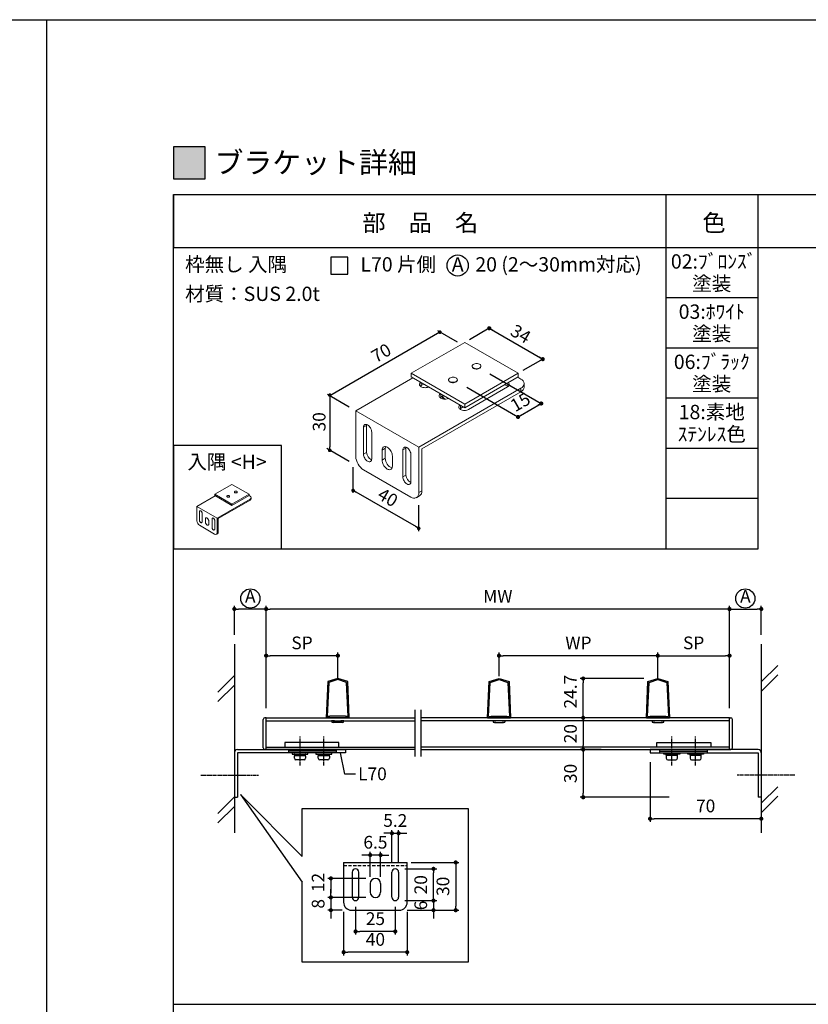
# Model space of a CAD drawing. Units: millimetres. Extents: x 0 to 11080, y 0 to 1188.
# Drawn here: x 2703 to 3199, y 569 to 1188 of the extents above; entities that cross this region are included whole.
import ezdxf
from ezdxf.enums import TextEntityAlignment as Align

# ---------------------------------------------------------------- set-up
doc = ezdxf.new("R2010")
doc.units = ezdxf.units.MM
doc.linetypes.add('ACISOTGL', pattern=[3, 2, -1])
doc.linetypes.add('AM_ISO08W050x2', pattern=[9, 6, -0.75, 1.5, -0.75])
doc.layers.get('0').update_dxf_attribs({"linetype": 'CONTINUOUS'})
for name, color, linetype in [('HIDDEN(中)', 8, 'ACISOTGL'), ('寸法', 143, 'CONTINUOUS'), ('細線', 8, 'CONTINUOUS')]:
    doc.layers.add(name, color=color, linetype=linetype)
doc.styles.add('ｺﾞｼｯｸ', font='txt')

# ---------------------------------------------------------------- blocks, each defined once
blk = doc.blocks.new('_DOT')
at = {"color": 0, "linetype": 'ByBlock'}
blk.add_line((-0.5, 0), (-1, 0), dxfattribs=at)
at = {"color": 0, "linetype": 'ByBlock', "const_width": 0.5}
blk.add_lwpolyline([(-0.25, 0, 1), (0.25, 0, 1)], format="xyb", close=True, dxfattribs=at)

msp = doc.modelspace()

# ---------------------------------------------------------------- hatches: boundary and pattern name
h = msp.add_hatch(color=256)
h.dxf.hatch_style = 1
h.paths.add_polyline_path([(2800, 1088), (2820, 1088), (2820, 1108), (2800, 1108)])

# ---------------------------------------------------------------- linework, layer by layer
for p, q in [((2720, 1188), (2720, 0)), ((2720, 1188), (2720, 0)), ((2800, 60), (2800, 1078)), ((2800, 1078), (3500, 1078)), ((2800, 1078), (2800, 1044.6666)), ((3110, 855.3333), (3110, 1078)), ((3168, 855.3333), (3168, 1078)), ((2800, 1044.6666), (3500, 1044.6666)), ((2800, 97.8833), (2800, 1044.55)), ((3168, 1013.1111), (3110, 1013.1111)), ((3168, 981.5555), (3110, 981.5555)), ((3168, 950), (3110, 950)), ((3168, 918.4444), (3110, 918.4444)), ((3168, 886.8889), (3110, 886.8889)), ((2800, 855.3333), (3168, 855.3333)), ((2838.2992, 795.289), (2838.2992, 676.7049)), ((3169.8621, 795.289), (3169.8621, 676.7049)), ((2897.0193, 771.7986), (2896.0193, 749.0986)), ((2897.6993, 771.2786), (2896.7493, 749.7986)), ((2903.3193, 773.7986), (2897.0193, 771.7986)), ((2903.3193, 773.0586), (2897.6993, 771.2786)), ((2909.6193, 771.7986), (2903.3193, 773.7986)), ((2908.9393, 771.2786), (2903.3293, 773.0586)), ((2909.8893, 749.7986), (2908.9393, 771.2786)), ((2910.6193, 749.0986), (2909.6193, 771.7986)), ((2997.542, 749.0986), (2998.542, 771.7986)), ((2998.272, 749.7986), (2999.222, 771.2786)), ((2998.542, 771.7986), (3004.842, 773.7986)), ((2999.222, 771.2786), (3004.832, 773.0586)), ((3004.842, 773.7986), (3011.142, 771.7986)), ((3004.842, 773.0586), (3010.462, 771.2786)), ((3010.462, 771.2786), (3011.412, 749.7986)), ((3011.142, 771.7986), (3012.142, 749.0986)), ((3097.542, 749.0986), (3098.542, 771.7986)), ((3098.272, 749.7986), (3099.222, 771.2786)), ((3098.542, 771.7986), (3104.842, 773.7986)), ((3099.222, 771.2786), (3104.832, 773.0586)), ((3104.842, 773.7986), (3111.142, 771.7986)), ((3104.842, 773.0586), (3110.462, 771.2786)), ((3110.462, 771.2786), (3111.412, 749.7986)), ((3111.142, 771.7986), (3112.142, 749.0986)), ((2858.2992, 749.0986), (2857.4992, 749.0986)), ((2858.2992, 729.0986), (2858.2992, 749.0986)), ((2858.2992, 749.0986), (2951.9117, 749.0986)), ((2910.6193, 749.0986), (2896.0193, 749.0986)), ((2898.3193, 749.7986), (2896.7493, 749.7986)), ((2908.3193, 750.0986), (2898.3193, 750.0986)), ((2898.3193, 749.7986), (2898.3193, 750.0986)), ((2908.3193, 749.7986), (2908.3193, 750.0986)), ((2909.8893, 749.7986), (2908.3193, 749.7986)), ((3149.8621, 749.0986), (2955.6444, 749.0986)), ((2997.542, 749.0986), (3012.142, 749.0986)), ((2998.272, 749.7986), (2999.842, 749.7986)), ((2999.842, 750.0986), (3009.842, 750.0986)), ((2999.842, 749.7986), (2999.842, 750.0986)), ((3009.842, 749.7986), (3009.842, 750.0986)), ((3009.842, 749.7986), (3011.412, 749.7986)), ((3097.542, 749.0986), (3112.142, 749.0986)), ((3098.272, 749.7986), (3099.842, 749.7986)), ((3099.842, 750.0986), (3109.842, 750.0986)), ((3099.842, 749.7986), (3099.842, 750.0986)), ((3109.842, 749.7986), (3109.842, 750.0986)), ((3109.842, 749.7986), (3111.412, 749.7986)), ((3149.8621, 729.0986), (3149.8621, 749.0986)), ((3149.8621, 749.0986), (3150.6621, 749.0986)), ((2856.4992, 730.0986), (2856.4992, 748.0986)), ((3151.6621, 730.0986), (3151.6621, 748.0986)), ((2838.2992, 727.0986), (2838.2992, 699.0986)), ((2840.2992, 729.0986), (2908.2992, 729.0986)), ((2908.2992, 727.0986), (2840.2992, 727.0986)), ((2840.2992, 727.0986), (2840.2992, 699.0986)), ((2951.9117, 729.0986), (2857.4992, 729.0986)), ((2884.5115, 727.0986), (2874.5115, 727.0986)), ((2874.5958, 727.0986), (2874.5958, 726.2986)), ((2884.5958, 727.0986), (2874.5958, 727.0986)), ((2874.5958, 726.2986), (2884.5958, 726.2986)), ((2876.0958, 725.4986), (2876.0958, 726.0986)), ((2876.0958, 723.5986), (2876.0958, 724.8986)), ((2876.2908, 726.2986), (2882.9007, 726.2986)), ((2876.2958, 725.2986), (2879.4958, 725.2986)), ((2876.4958, 725.2986), (2882.6958, 725.2986)), ((2879.5938, 725.2986), (2879.3977, 726.279)), ((2879.6958, 725.2986), (2879.4958, 726.2986)), ((2879.6958, 725.2986), (2879.4958, 725.2986)), ((2879.6958, 725.2986), (2882.8958, 725.2986)), ((2883.0958, 725.4986), (2883.0958, 726.0986)), ((2883.0958, 724.8986), (2883.0958, 723.5986)), ((2884.5958, 726.2986), (2884.5958, 727.0986)), ((2899.5115, 727.0986), (2889.5115, 727.0986)), ((2889.5958, 727.0986), (2889.5958, 726.2986)), ((2899.5958, 727.0986), (2889.5958, 727.0986)), ((2889.5958, 726.2986), (2899.5958, 726.2986)), ((2891.0958, 725.4986), (2891.0958, 726.0986)), ((2891.0958, 723.5986), (2891.0958, 724.8986)), ((2891.2908, 726.2986), (2897.9007, 726.2986)), ((2891.2958, 725.2986), (2894.4958, 725.2986)), ((2891.4958, 725.2986), (2897.6958, 725.2986)), ((2894.5938, 725.2986), (2894.3977, 726.279)), ((2894.6958, 725.2986), (2894.4958, 726.2986)), ((2894.6958, 725.2986), (2894.4958, 725.2986)), ((2894.6958, 725.2986), (2897.8958, 725.2986)), ((2898.0958, 725.4986), (2898.0958, 726.0986)), ((2898.0958, 724.8986), (2898.0958, 723.5986)), ((2899.5958, 726.2986), (2899.5958, 727.0986)), ((2907.7967, 713.6573), (2904.9886, 727.0986)), ((2908.2992, 729.0986), (2908.2992, 727.0986)), ((2955.6444, 729.0986), (3150.6621, 729.0986)), ((3167.8621, 729.0986), (3099.8621, 729.0986)), ((3099.8621, 729.0986), (3099.8621, 727.0986)), ((3099.8621, 727.0986), (3167.8621, 727.0986)), ((3108.5656, 727.0986), (3118.5656, 727.0986)), ((3108.5656, 726.2986), (3108.5656, 727.0986)), ((3118.5656, 726.2986), (3108.5656, 726.2986)), ((3108.6498, 727.0986), (3118.6498, 727.0986)), ((3110.0656, 725.4986), (3110.0656, 726.0986)), ((3110.0656, 724.8986), (3110.0656, 723.5986)), ((3116.8706, 726.2986), (3110.2606, 726.2986)), ((3113.4656, 725.2986), (3110.2656, 725.2986)), ((3116.6656, 725.2986), (3110.4656, 725.2986)), ((3113.4656, 725.2986), (3113.6656, 726.2986)), ((3113.4656, 725.2986), (3113.6656, 725.2986)), ((3113.5676, 725.2986), (3113.7637, 726.279)), ((3116.8656, 725.2986), (3113.6656, 725.2986)), ((3117.0656, 725.4986), (3117.0656, 726.0986)), ((3117.0656, 723.5986), (3117.0656, 724.8986)), ((3118.5656, 727.0986), (3118.5656, 726.2986)), ((3123.5656, 727.0986), (3133.5656, 727.0986)), ((3123.5656, 726.2986), (3123.5656, 727.0986)), ((3133.5656, 726.2986), (3123.5656, 726.2986)), ((3123.6498, 727.0986), (3133.6498, 727.0986)), ((3125.0656, 725.4986), (3125.0656, 726.0986)), ((3125.0656, 724.8986), (3125.0656, 723.5986)), ((3131.8706, 726.2986), (3125.2606, 726.2986)), ((3128.4656, 725.2986), (3125.2656, 725.2986)), ((3131.6656, 725.2986), (3125.4656, 725.2986)), ((3128.4656, 725.2986), (3128.6656, 726.2986)), ((3128.4656, 725.2986), (3128.6656, 725.2986)), ((3128.5676, 725.2986), (3128.7637, 726.279)), ((3131.8656, 725.2986), (3128.6656, 725.2986)), ((3132.0656, 725.4986), (3132.0656, 726.0986)), ((3132.0656, 723.5986), (3132.0656, 724.8986)), ((3133.5656, 727.0986), (3133.5656, 726.2986)), ((3167.8621, 727.0986), (3167.8621, 699.0986)), ((3169.8621, 727.0986), (3169.8621, 699.0986)), ((2882.1958, 722.6986), (2876.9958, 722.6986)), ((2897.1958, 722.6986), (2891.9958, 722.6986)), ((3110.9656, 722.6986), (3116.1656, 722.6986)), ((3125.9656, 722.6986), (3131.1656, 722.6986)), ((2914.4591, 713.6573), (2907.7967, 713.6573)), ((2881.0338, 661.8776), (2842.2473, 700.871)), ((2842.2473, 700.871), (2881.0338, 645.822)), ((2838.2992, 699.0986), (2840.2992, 699.0986)), ((3169.8621, 699.0986), (3167.8621, 699.0986)), ((2907.0519, 658.1215), (2907.0519, 633.1215)), ((2907.0519, 658.1215), (2947.0519, 658.1215)), ((2947.0519, 633.1215), (2947.0519, 658.1215)), ((2912.4519, 652.0215), (2912.4519, 636.2215)), ((2916.6519, 636.2215), (2916.6519, 652.0215)), ((2937.4519, 636.2215), (2937.4519, 652.0215)), ((2941.6519, 652.0215), (2941.6519, 636.2215)), ((2923.8019, 644.8715), (2923.8019, 639.3715)), ((2930.3019, 644.8715), (2930.3019, 639.3715)), ((2912.0519, 628.1215), (2942.0519, 628.1215)), ((2800, 569), (3500, 569))]:
    msp.add_line(p, q)
at = {"color": 7, "linetype": 'Continuous', "lineweight": 15}
for p, q in [((2983.2651, 985.1), (2949.6068, 965.6695)), ((3016.9233, 965.6695), (2983.2651, 985.1)), ((2987.8897, 970.1843), (2987.8897, 969.9557)), ((2993.4897, 969.9557), (2993.4897, 970.1843)), ((2914.6934, 942.0844), (2950.5974, 962.8114)), ((2949.6068, 965.6695), (2949.6068, 963.3832)), ((2949.6068, 965.6695), (2983.2651, 946.239)), ((2949.6068, 963.3832), (2983.2651, 943.9527)), ((2973.0404, 961.612), (2973.0404, 961.3834)), ((2978.6404, 961.3834), (2978.6404, 961.612)), ((2983.2651, 946.239), (3016.9233, 965.6695)), ((2983.2651, 943.9527), (3016.9233, 963.3832)), ((3016.6576, 963.2298), (3018.6381, 962.0864)), ((3016.9233, 965.6695), (3016.9233, 963.3832)), ((3018.6381, 956.3716), (2954.2914, 919.225)), ((2957.4283, 958.8679), (2955.7763, 957.9142)), ((3018.6381, 954.0853), (2956.2713, 918.0817)), ((2985.6728, 942.9417), (3010.2235, 957.1145)), ((3018.6381, 954.0853), (3018.6381, 956.3716)), ((3020.6884, 956.9427), (3020.6884, 959.229)), ((2969.8027, 951.7244), (2968.1507, 950.7707)), ((2914.6934, 913.5055), (2914.6934, 942.0844)), ((2954.2914, 919.225), (2914.6934, 942.0844)), ((2982.1771, 944.5808), (2980.525, 943.6271)), ((2983.2651, 946.239), (2983.2651, 943.9527)), ((2921.5241, 932.8823), (2919.5442, 931.7393)), ((2919.5442, 931.7393), (2919.5442, 914.8206)), ((2921.5241, 932.8823), (2921.5241, 915.9636)), ((2924.6919, 911.8489), (2924.6919, 928.7676)), ((2933.255, 918.5082), (2931.2751, 917.3652)), ((2931.2751, 917.3652), (2931.2751, 911.0779)), ((2933.255, 918.5082), (2933.255, 912.2208)), ((2946.2728, 918.5952), (2944.2929, 917.4522)), ((2944.2929, 917.4522), (2944.2929, 900.5335)), ((2946.2728, 918.5952), (2946.2728, 901.6764)), ((2954.2914, 890.6461), (2954.2914, 919.225)), ((2956.2713, 891.7891), (2956.2713, 918.0817)), ((2921.5241, 915.9636), (2919.5442, 914.8206)), ((2933.255, 912.2208), (2931.2751, 911.0779)), ((2937.7097, 907.3632), (2937.7097, 913.6506)), ((2949.4406, 897.5617), (2949.4406, 914.4805)), ((2949.3416, 887.7877), (2919.6432, 904.9323)), ((2946.2728, 901.6764), (2944.2929, 900.5335)), ((2836.7944, 895.8578), (2825.9757, 889.6123)), ((2847.6131, 889.6123), (2836.7944, 895.8578)), ((2954.2914, 890.6461), (2956.2713, 891.7891)), ((2814.7535, 882.0313), (2826.2941, 888.6936)), ((2825.9757, 889.6123), (2825.9757, 888.8774)), ((2825.9757, 889.6123), (2836.7944, 883.3667)), ((2825.9757, 888.8774), (2836.7944, 882.6319)), ((2848.1643, 886.6236), (2827.4814, 874.6837)), ((2848.1643, 885.8888), (2828.1178, 874.3162)), ((2833.5079, 888.3081), (2833.5079, 888.2346)), ((2835.3079, 888.2346), (2835.3079, 888.3081)), ((2836.7944, 883.3667), (2847.6131, 889.6123)), ((2836.7944, 882.6319), (2847.6131, 888.8774)), ((2838.2809, 891.0634), (2838.2809, 890.99)), ((2840.0809, 890.99), (2840.0809, 891.0634)), ((2847.5277, 888.8281), (2848.1643, 888.4606)), ((2847.6131, 889.6123), (2847.6131, 888.8774)), ((2848.8233, 886.8072), (2848.8233, 887.5421)), ((2952.8414, 887.4412), (2954.8212, 888.5842)), ((2814.7535, 872.8453), (2814.7535, 882.0313)), ((2827.4814, 874.6837), (2814.7535, 882.0313)), ((2836.7944, 883.3667), (2836.7944, 882.6319)), ((2816.3127, 878.7061), (2816.3127, 873.268)), ((2817.9673, 872.3128), (2817.9673, 877.7509)), ((2820.0833, 874.0859), (2820.0833, 872.0649)), ((2822.1516, 870.8709), (2822.1516, 872.8919)), ((2824.2676, 874.1138), (2824.2676, 868.6757)), ((2825.9223, 867.7205), (2825.9223, 873.1586)), ((2827.4814, 865.4976), (2827.4814, 874.6837)), ((2828.1178, 865.865), (2828.1178, 874.3162)), ((2825.8905, 864.5788), (2816.3445, 870.0896)), ((2827.0154, 864.4674), (2827.6518, 864.8348))]:
    msp.add_line(p, q, dxfattribs=at)
at = {"color": 8, "linetype": 'Continuous', "lineweight": 15}
for p, q in [((2955.7763, 957.9142), (2955.7763, 959.8216)), ((2968.1507, 950.7707), (2968.1507, 952.6781)), ((2980.525, 943.6271), (2980.525, 945.5345))]:
    msp.add_line(p, q, dxfattribs=at)
at = {"color": 143}
for p, q in [((2838.2992, 801.289), (2838.2992, 819.4664)), ((2855.6992, 817.4664), (2840.8992, 817.4664)), ((2858.2992, 755.0986), (2858.2992, 819.4664)), ((2858.2992, 755.0986), (2858.2992, 819.4664)), ((3147.2621, 817.4664), (2860.8992, 817.4664)), ((3149.8621, 755.0986), (3149.8621, 819.4664)), ((3149.8621, 755.0986), (3149.8621, 819.4664)), ((3152.4621, 817.4664), (3167.2621, 817.4664)), ((3169.8621, 801.289), (3169.8621, 819.4664)), ((2858.2992, 755.0986), (2858.2992, 790.1381)), ((2900.8192, 788.1381), (2860.8992, 788.1381)), ((2903.4192, 772.8893), (2903.4192, 790.1381)), ((3004.842, 775.1871), (3004.842, 790.1381)), ((3102.1421, 788.1381), (3007.442, 788.1381)), ((3104.7421, 772.8893), (3104.7421, 790.1381)), ((3104.7421, 772.8893), (3104.7421, 790.1381)), ((3107.3421, 788.1381), (3147.2621, 788.1381)), ((3149.8621, 755.0986), (3149.8621, 790.1381)), ((3095.8793, 773.7605), (3055.7911, 773.7605)), ((3057.7911, 751.6986), (3057.7911, 771.1605)), ((3069.1154, 749.0986), (3055.7911, 749.0986)), ((3069.1154, 749.0986), (3055.7911, 749.0986)), ((3057.7911, 746.4986), (3057.7911, 731.6986)), ((3069.1154, 729.0986), (3055.7911, 729.0986)), ((3069.1154, 729.0986), (3055.7911, 729.0986)), ((3057.7911, 726.4986), (3057.7911, 701.6986)), ((3099.8621, 721.0986), (3099.8621, 683.6336)), ((3111.9535, 699.0986), (3055.7911, 699.0986)), ((3169.8621, 693.0986), (3169.8621, 683.6336)), ((3167.2621, 685.6336), (3102.4621, 685.6336)), ((2934.8519, 676.4792), (2932.2519, 676.4792)), ((2937.4519, 658.0215), (2937.4519, 678.4792)), ((2937.4519, 676.4792), (2941.6519, 676.4792)), ((2941.6519, 658.0215), (2941.6519, 678.4792)), ((2944.2519, 676.4792), (2946.8519, 676.4792)), ((2921.2019, 662.7974), (2918.6019, 662.7974)), ((2923.8019, 649.0203), (2923.8019, 664.7974)), ((2930.3019, 662.7974), (2923.8019, 662.7974)), ((2930.3019, 649.0203), (2930.3019, 664.7974)), ((2932.9019, 662.7974), (2935.5019, 662.7974)), ((2949.5602, 658.1215), (2979.5839, 658.1215)), ((2945.5519, 654.1215), (2965.6156, 654.1215)), ((2963.6156, 636.7215), (2963.6156, 651.5215)), ((2977.5839, 655.5215), (2977.5839, 630.7215)), ((2921.0519, 648.1215), (2897.036, 648.1215)), ((2899.036, 645.5215), (2899.036, 638.7215)), ((2899.036, 638.7215), (2899.036, 641.3215)), ((2963.6156, 636.7215), (2963.6156, 639.3215)), ((2921.0519, 636.1215), (2897.036, 636.1215)), ((2921.0519, 636.1215), (2897.036, 636.1215)), ((2899.036, 636.1215), (2899.036, 628.1215)), ((2945.5519, 634.1215), (2965.6156, 634.1215)), ((2945.5519, 634.1215), (2965.6156, 634.1215)), ((2963.6156, 634.1215), (2963.6156, 628.1215)), ((2906.0519, 628.1215), (2897.036, 628.1215)), ((2899.036, 625.5215), (2899.036, 622.9215)), ((2907.0519, 627.1215), (2907.0519, 599.7161)), ((2914.5519, 630.2215), (2914.5519, 612.7616)), ((2939.5519, 630.2215), (2939.5519, 612.7616)), ((2946.9584, 628.1215), (2979.5839, 628.1215)), ((2947.0519, 627.1215), (2947.0519, 599.7161)), ((2948.0519, 628.1215), (2965.6156, 628.1215)), ((2963.6156, 625.5215), (2963.6156, 622.9215)), ((2936.9519, 614.7616), (2917.1519, 614.7616)), ((2944.4519, 601.7161), (2909.6519, 601.7161))]:
    msp.add_line(p, q, dxfattribs=at)
for points in [[(2720, 0), (1880, 0), (1880, 1188), (2720, 1188)], [(2720, 1188), (3560, 1188), (3560, 0), (2720, 0)], [(2881.0338, 661.8776), (2881.0338, 692.1086), (2985.3109, 692.1086), (2985.3109, 595.3849), (2881.0338, 595.3849), (2881.0338, 645.822)]]:
    msp.add_lwpolyline(points)
for points in [[(2800, 1088), (2820, 1088), (2820, 1108), (2800, 1108)], [(2800, 855.3333), (2868, 855.3333), (2868, 920.3333), (2800, 920.3333)]]:
    msp.add_lwpolyline(points, close=True)
at = {"color": 7, "linetype": 'Continuous', "lineweight": 15, "flags": 128}
for points in [[(2987.8897, 969.9557), (2987.9398, 969.6511), (2988.1176, 969.3169), (2988.4155, 969.0127), (2988.8199, 968.7525), (2989.3116, 968.5486), (2989.8678, 968.4105), (2990.4624, 968.3446), (2991.0677, 968.3541), (2991.6552, 968.4384), (2992.1977, 968.5937), (2992.6696, 968.8127)], [(2988.7098, 969.0413), (2989.1817, 968.8224), (2989.7241, 968.6671), (2990.3117, 968.5827), (2990.9169, 968.5732), (2991.5115, 968.6391), (2992.0677, 968.7772), (2992.5595, 968.9811), (2992.9638, 969.2413), (2993.2618, 969.5456), (2993.4395, 969.8797), (2993.4887, 970.2281), (2993.4069, 970.5744), (2993.1981, 970.9025), (2992.872, 971.197), (2992.4439, 971.4442), (2991.9337, 971.6324), (2991.3654, 971.7529), (2990.7655, 971.8001), (2990.162, 971.7718), (2989.5832, 971.6692), (2989.0562, 971.4971), (2988.6055, 971.2637), (2988.2523, 970.9798), (2988.013, 970.6588), (2987.8989, 970.3155), (2987.9153, 969.9661), (2988.0614, 969.6269), (2988.3304, 969.3138), (2988.7098, 969.0413)], [(2955.4691, 959.999), (2955.3236, 959.8821), (2954.9873, 959.5188), (2954.7801, 959.1246), (2954.7102, 958.7147), (2954.7801, 958.3047), (2954.9873, 957.9105), (2955.3236, 957.5472), (2955.7763, 957.2288), (2956.3279, 956.9675), (2956.9572, 956.7733), (2957.64, 956.6537), (2958.3502, 956.6134), (2959.0603, 956.6537), (2959.7431, 956.7733), (2960.3725, 956.9675), (2960.5748, 957.0515)], [(2973.0404, 961.3834), (2973.0906, 961.0788), (2973.2683, 960.7447), (2973.5663, 960.4404), (2973.9706, 960.1802), (2974.4624, 959.9763), (2975.0186, 959.8382), (2975.6132, 959.7723), (2976.2184, 959.7818), (2976.806, 959.8661), (2977.3484, 960.0214), (2977.8203, 960.2404)], [(2973.8605, 960.4691), (2974.3324, 960.2501), (2974.8749, 960.0948), (2975.4624, 960.0104), (2976.0677, 960.001), (2976.6623, 960.0668), (2977.2185, 960.2049), (2977.7102, 960.4089), (2978.1146, 960.669), (2978.4126, 960.9733), (2978.5903, 961.3074), (2978.6394, 961.6558), (2978.5577, 962.0021), (2978.3489, 962.3302), (2978.0228, 962.6247), (2977.5947, 962.8719), (2977.0845, 963.0601), (2976.5162, 963.1807), (2975.9163, 963.2278), (2975.3128, 963.1995), (2974.734, 963.0969), (2974.2069, 962.9249), (2973.7562, 962.6914), (2973.403, 962.4076), (2973.1638, 962.0865), (2973.0497, 961.7432), (2973.0661, 961.3938), (2973.2122, 961.0546), (2973.4812, 960.7415), (2973.8605, 960.4691)], [(3010.2235, 957.1145), (3010.6762, 957.4329), (3011.0126, 957.7962), (3011.2197, 958.1904), (3011.2897, 958.6004), (3011.2197, 959.0103), (3011.0126, 959.4045), (3010.6762, 959.7678), (3010.6699, 959.7732)], [(2955.7763, 957.9142), (2955.3236, 957.5958), (2955.2959, 957.5715)], [(2967.8435, 952.8554), (2967.698, 952.7385), (2967.3616, 952.3753), (2967.1545, 951.9811), (2967.0845, 951.5711), (2967.1545, 951.1612), (2967.3616, 950.767), (2967.698, 950.4037), (2968.1507, 950.0852), (2968.7023, 949.8239), (2969.3316, 949.6297), (2970.0144, 949.5102), (2970.7245, 949.4698), (2971.4347, 949.5102), (2972.1175, 949.6297), (2972.7468, 949.8239), (2972.9492, 949.9079)], [(2968.1507, 950.7707), (2967.698, 950.4522), (2967.6703, 950.428)], [(2980.2179, 945.7118), (2980.0724, 945.595), (2979.736, 945.2317), (2979.5289, 944.8375), (2979.4589, 944.4275), (2979.5289, 944.0176), (2979.736, 943.6234), (2980.0724, 943.2601), (2980.525, 942.9417), (2981.0766, 942.6803), (2981.7059, 942.4862), (2982.3888, 942.3666), (2983.0989, 942.3262), (2983.809, 942.3666), (2984.4919, 942.4862), (2985.1212, 942.6803), (2985.6728, 942.9417)], [(2980.525, 943.6271), (2980.0724, 943.3087), (2980.0447, 943.2844)], [(2924.6919, 928.7676), (2924.6424, 929.376), (2924.496, 930.0181), (2924.2581, 930.6693), (2923.938, 931.3045), (2923.548, 931.8993), (2923.103, 932.4308), (2922.6202, 932.8787), (2922.118, 933.2257), (2921.6159, 933.4584), (2921.133, 933.568), (2920.6881, 933.5503), (2920.298, 933.4058), (2919.9779, 933.1402), (2919.7401, 932.7636), (2919.5936, 932.2906), (2919.5442, 931.7393)], [(2921.5808, 933.4703), (2921.5735, 933.4336), (2921.5241, 932.8823)], [(2937.7097, 913.6506), (2937.6608, 914.3239), (2937.5157, 915.0333), (2937.2787, 915.757), (2936.957, 916.4732), (2936.5605, 917.1601), (2936.1011, 917.7967), (2935.5928, 918.3639), (2935.0511, 918.8442), (2934.4924, 919.2232), (2933.9337, 919.4892), (2933.392, 919.6343), (2932.8837, 919.6541), (2932.4243, 919.5478), (2932.0278, 919.3188), (2931.7061, 918.974), (2931.4691, 918.5239), (2931.3239, 917.9822), (2931.2751, 917.3652)], [(2933.4341, 919.6274), (2933.3038, 919.1251), (2933.255, 918.5082)], [(2949.4406, 914.4805), (2949.3912, 915.0889), (2949.2447, 915.731), (2949.0069, 916.3821), (2948.6868, 917.0173), (2948.2967, 917.6121), (2947.8517, 918.1437), (2947.3689, 918.5915), (2946.8668, 918.9385), (2946.3646, 919.1713), (2945.8818, 919.2809), (2945.4368, 919.2631), (2945.0468, 919.1187), (2944.7267, 918.853), (2944.4888, 918.4765), (2944.3423, 918.0035), (2944.2929, 917.4522)], [(2946.3296, 919.1832), (2946.3222, 919.1465), (2946.2728, 918.5952)], [(2919.5442, 914.8206), (2919.5936, 914.2122), (2919.7401, 913.5701), (2919.9779, 912.9189), (2920.298, 912.2837), (2920.6881, 911.6889), (2921.133, 911.1574), (2921.6159, 910.7095), (2922.118, 910.3625), (2922.6202, 910.1298), (2923.103, 910.0202), (2923.548, 910.0379), (2923.938, 910.1824), (2924.2581, 910.448), (2924.496, 910.8246), (2924.6424, 911.2976), (2924.6919, 911.8489)], [(2931.2751, 911.0779), (2931.3239, 910.4045), (2931.4691, 909.6952), (2931.7061, 908.9714), (2932.0278, 908.2552), (2932.4243, 907.5684), (2932.8837, 906.9317), (2933.392, 906.3646), (2933.9337, 905.8842), (2934.4924, 905.5053), (2935.0511, 905.2392), (2935.5928, 905.0941), (2936.1011, 905.0744), (2936.5605, 905.1806), (2936.957, 905.4096), (2937.2787, 905.7544), (2937.5157, 906.2045), (2937.6608, 906.7463), (2937.7097, 907.3632)], [(2944.2929, 900.5335), (2944.3423, 899.9251), (2944.4888, 899.2829), (2944.7267, 898.6318), (2945.0468, 897.9966), (2945.4368, 897.4018), (2945.8818, 896.8703), (2946.3646, 896.4224), (2946.8668, 896.0754), (2947.3689, 895.8426), (2947.8517, 895.733), (2948.2967, 895.7508), (2948.6868, 895.8953), (2949.0069, 896.1609), (2949.2447, 896.5374), (2949.3912, 897.0104), (2949.4406, 897.5617)], [(2838.5445, 890.6961), (2838.6962, 890.6257), (2838.8705, 890.5758), (2839.0594, 890.5486), (2839.2539, 890.5456), (2839.4451, 890.5668), (2839.6238, 890.6112), (2839.7819, 890.6767), (2839.9119, 890.7603), (2840.0076, 890.8581), (2840.0648, 890.9655), (2840.0806, 891.0775), (2840.0543, 891.1888), (2839.9872, 891.2943), (2839.8824, 891.3889), (2839.7448, 891.4684), (2839.5808, 891.5289), (2839.3981, 891.5676), (2839.2053, 891.5828), (2839.0113, 891.5737), (2838.8253, 891.5407), (2838.6558, 891.4854), (2838.511, 891.4104), (2838.3974, 891.3191), (2838.3205, 891.2159), (2838.2839, 891.1056), (2838.2891, 890.9933), (2838.3361, 890.8843), (2838.4226, 890.7836), (2838.5445, 890.6961)], [(2833.5079, 888.2346), (2833.524, 888.1367), (2833.5812, 888.0293), (2833.677, 887.9315), (2833.8069, 887.8478), (2833.965, 887.7823), (2834.1438, 887.7379), (2834.3349, 887.7167), (2834.5294, 887.7198), (2834.7183, 887.7469), (2834.8926, 887.7968), (2835.0443, 887.8672)], [(2833.7715, 887.9407), (2833.9232, 887.8703), (2834.0976, 887.8204), (2834.2864, 887.7933), (2834.481, 887.7902), (2834.6721, 887.8114), (2834.8509, 887.8558), (2835.0089, 887.9213), (2835.1389, 888.005), (2835.2347, 888.1028), (2835.2918, 888.2102), (2835.3076, 888.3221), (2835.2813, 888.4335), (2835.2142, 888.5389), (2835.1094, 888.6336), (2834.9718, 888.713), (2834.8078, 888.7735), (2834.6251, 888.8123), (2834.4323, 888.8274), (2834.2383, 888.8183), (2834.0523, 888.7853), (2833.8829, 888.73), (2833.738, 888.655), (2833.6245, 888.5638), (2833.5476, 888.4606), (2833.5109, 888.3502), (2833.5162, 888.2379), (2833.5631, 888.1289), (2833.6496, 888.0282), (2833.7715, 887.9407)], [(2838.2809, 890.99), (2838.297, 890.892), (2838.3541, 890.7846), (2838.4499, 890.6868), (2838.5799, 890.6032), (2838.738, 890.5377), (2838.9167, 890.4933), (2839.1079, 890.4721), (2839.3024, 890.4751), (2839.4913, 890.5023), (2839.6656, 890.5522), (2839.8173, 890.6226)], [(2817.9673, 877.7509), (2817.9514, 877.9465), (2817.9043, 878.1529), (2817.8279, 878.3622), (2817.725, 878.5664), (2817.5996, 878.7575), (2817.4566, 878.9284), (2817.3014, 879.0723), (2817.14, 879.1839), (2816.9786, 879.2587), (2816.8234, 879.2939), (2816.6804, 879.2882), (2816.555, 879.2418), (2816.4521, 879.1564), (2816.3757, 879.0354), (2816.3286, 878.8833), (2816.3127, 878.7061)], [(2816.3127, 873.268), (2816.3286, 873.0724), (2816.3757, 872.866), (2816.4521, 872.6567), (2816.555, 872.4525), (2816.6804, 872.2614), (2816.8234, 872.0905), (2816.9786, 871.9465), (2817.14, 871.835), (2817.3014, 871.7602), (2817.4566, 871.725), (2817.5996, 871.7307), (2817.725, 871.7771), (2817.8279, 871.8625), (2817.9043, 871.9835), (2817.9514, 872.1356), (2817.9673, 872.3128)], [(2822.1516, 872.8919), (2822.1359, 873.1083), (2822.0893, 873.3363), (2822.0131, 873.569), (2821.9097, 873.7992), (2821.7822, 874.0199), (2821.6346, 874.2246), (2821.4712, 874.4069), (2821.2971, 874.5613), (2821.1175, 874.6831), (2820.9379, 874.7686), (2820.7638, 874.8152), (2820.6004, 874.8216), (2820.4527, 874.7874), (2820.3253, 874.7138), (2820.2219, 874.603), (2820.1457, 874.4583), (2820.0991, 874.2842), (2820.0833, 874.0859)], [(2825.9223, 873.1586), (2825.9064, 873.3542), (2825.8593, 873.5606), (2825.7828, 873.7699), (2825.68, 873.9741), (2825.5546, 874.1652), (2825.4116, 874.3361), (2825.2564, 874.4801), (2825.095, 874.5916), (2824.9336, 874.6664), (2824.7784, 874.7016), (2824.6353, 874.6959), (2824.51, 874.6495), (2824.4071, 874.5641), (2824.3306, 874.4431), (2824.2835, 874.291), (2824.2676, 874.1138)], [(2820.0833, 872.0649), (2820.0991, 871.8485), (2820.1457, 871.6205), (2820.2219, 871.3879), (2820.3253, 871.1577), (2820.4527, 870.9369), (2820.6004, 870.7322), (2820.7638, 870.55), (2820.9379, 870.3956), (2821.1175, 870.2738), (2821.2971, 870.1882), (2821.4712, 870.1416), (2821.6346, 870.1352), (2821.7822, 870.1694), (2821.9097, 870.243), (2822.0131, 870.3538), (2822.0893, 870.4985), (2822.1359, 870.6726), (2822.1516, 870.8709)], [(2824.2676, 868.6757), (2824.2835, 868.4801), (2824.3306, 868.2737), (2824.4071, 868.0644), (2824.51, 867.8602), (2824.6353, 867.6691), (2824.7784, 867.4982), (2824.9336, 867.3542), (2825.095, 867.2427), (2825.2564, 867.1679), (2825.4116, 867.1327), (2825.5546, 867.1384), (2825.68, 867.1848), (2825.7828, 867.2702), (2825.8593, 867.3912), (2825.9064, 867.5433), (2825.9223, 867.7205)]]:
    msp.add_lwpolyline(points, dxfattribs=at)
for centre, radius in [((2978.8039, 1033.4454), 6.6476), ((2848.3757, 824.0778), 6.0393), ((3159.7857, 824.0778), 6.0393)]:
    msp.add_circle(centre, radius)
at = {"color": 7, "linetype": 'Continuous', "lineweight": 15}
for centre, radius, start, end in [((2992.1106, 970.0795), 1.3846, 293.8101498, 354.8697092), ((2977.2613, 961.5072), 1.3846, 293.8101498, 354.8697092), ((3017.5259, 959.229), 3.0663, 291.2682653, 68.7317347), ((3008.0151, 954.0593), 4.3331, 51.6458495, 86.6885717), ((3017.2155, 957.2703), 3.4883, 294.0681185, 354.6117406), ((2971.7789, 951.4389), 2.8036, 183.855848, 222.2396091), ((2972.8883, 953.1018), 4.1237, 205.1321076, 241.6379787), ((2925.3983, 913.9705), 10.7149, 182.4871282, 237.512872), ((2926.7563, 916.0445), 5.2329, 180.8861744, 246.0866458), ((2939.5971, 912.2401), 6.3422, 180.1739227, 250.9833457), ((2951.505, 901.7574), 5.2329, 180.8861744, 246.0866458), ((2952.8008, 891.4287), 3.4891, 305.3847106, 5.9274698), ((2834.8646, 888.2744), 0.4451, 293.8101498, 354.8697092), ((2839.6376, 891.0297), 0.4451, 293.8101498, 354.8697092), ((2847.8068, 887.5421), 0.9856, 291.2682653, 68.7317347), ((2847.7071, 886.9125), 1.1212, 294.0681185, 354.6117406), ((2951.26, 890.1807), 3.0669, 231.2817934, 8.7289583), ((2818.1944, 872.9947), 3.4441, 182.4871282, 237.512872), ((2826.5071, 865.348), 0.9858, 231.2817934, 8.7289583), ((2827.0023, 865.7492), 1.1215, 305.3847106, 5.9274698)]:
    msp.add_arc(centre, radius, start, end, dxfattribs=at)
for centre, radius, start, end in [((2857.4992, 748.0986), 1, 90, 180), ((3150.6621, 748.0986), 1, 0, 90), ((2840.2992, 727.0986), 2, 90, 180), ((2857.4992, 730.0986), 1, 180, 270), ((2876.2958, 726.0986), 0.2, 90, 180), ((2876.2958, 725.4986), 0.2, 180, 270), ((2876.4958, 724.8986), 0.4, 90, 180), ((2882.6958, 724.8986), 0.4, 0, 90), ((2882.8958, 726.0986), 0.2, 0, 90), ((2882.8958, 725.4986), 0.2, 270, 0), ((2891.2958, 726.0986), 0.2, 90, 180), ((2891.2958, 725.4986), 0.2, 180, 270), ((2891.4958, 724.8986), 0.4, 90, 180), ((2897.6958, 724.8986), 0.4, 0, 90), ((2897.8958, 726.0986), 0.2, 0, 90), ((2897.8958, 725.4986), 0.2, 270, 0), ((3110.2656, 726.0986), 0.2, 90, 180), ((3110.2656, 725.4986), 0.2, 180, 270), ((3110.4656, 724.8986), 0.4, 90, 180), ((3116.6656, 724.8986), 0.4, 0, 90), ((3116.8656, 726.0986), 0.2, 0, 90), ((3116.8656, 725.4986), 0.2, 270, 0), ((3125.2656, 726.0986), 0.2, 90, 180), ((3125.2656, 725.4986), 0.2, 180, 270), ((3125.4656, 724.8986), 0.4, 90, 180), ((3131.6656, 724.8986), 0.4, 0, 90), ((3131.8656, 726.0986), 0.2, 0, 90), ((3131.8656, 725.4986), 0.2, 270, 0), ((3150.6621, 730.0986), 1, 270, 0), ((3167.8621, 727.0986), 2, 0, 90), ((2876.9958, 723.5986), 0.9, 180, 270), ((2882.1958, 723.5986), 0.9, 270, 0), ((2891.9958, 723.5986), 0.9, 180, 270), ((2897.1958, 723.5986), 0.9, 270, 0), ((3110.9656, 723.5986), 0.9, 180, 270), ((3116.1656, 723.5986), 0.9, 270, 0), ((3125.9656, 723.5986), 0.9, 180, 270), ((3131.1656, 723.5986), 0.9, 270, 0), ((2914.5519, 652.0215), 2.1, 0, 180), ((2939.5519, 652.0215), 2.1, 0, 180), ((2927.0519, 644.8715), 3.25, 0, 180), ((2927.0519, 639.3715), 3.25, 180, 0), ((2912.0519, 633.1215), 5, 180, 270), ((2914.5519, 636.2215), 2.1, 180, 0), ((2939.5519, 636.2215), 2.1, 180, 0), ((2942.0519, 633.1215), 5, 270, 0)]:
    msp.add_arc(centre, radius, start, end)
at = {"layer": 'HIDDEN(中)'}
msp.add_line((2907.0519, 656.1215), (2947.0519, 656.1215), dxfattribs=at)
at = {"layer": '寸法', "color": 143}
for p, q in [((2967.6231, 991.5368), (2898.3266, 951.5328)), ((2998.6827, 994.0004), (2986.218, 986.8048)), ((2998.6827, 994.0004), (3032.341, 974.5699)), ((3032.341, 974.5699), (3019.8763, 967.3743)), ((2999.1137, 965.3354), (3031.4187, 946.6861)), ((2984.4781, 956.8864), (3015.2833, 939.103)), ((2898.3266, 949.6789), (2898.3266, 919.5131)), ((3018.283, 939.103), (3031.4187, 946.6861)), ((2954.2914, 868.2065), (2914.9818, 890.8994))]:
    msp.add_line(p, q, dxfattribs=at)
at = {"layer": '寸法'}
for p, q in [((2978.6611, 985.1647), (2966.2951, 992.3034)), ((2910.5658, 944.4673), (2896.891, 952.3615)), ((2910.5658, 910.1726), (2896.4286, 918.3338)), ((2913.0115, 890.5177), (2913.0115, 906.7008)), ((2954.2914, 866.4056), (2954.2914, 882.8705))]:
    msp.add_line(p, q, dxfattribs=at)
at = {"layer": '寸法', "color": 143}
msp.add_arc((3016.7831, 941.7011), 3, 240.0026883, 299.9973117, dxfattribs=at)
at = {"layer": '細線'}
for p, q in [((3169.8621, 771.664), (3180.2454, 782.0432)), ((2827.916, 765.2757), (2838.2992, 775.6549)), ((3169.8621, 765.6594), (3180.2454, 776.0386)), ((2827.916, 759.2711), (2838.2992, 769.6503)), ((2951.9117, 754.0986), (2951.9117, 724.699)), ((2955.6444, 754.0986), (2955.6444, 724.699)), ((2858.2992, 747.2486), (2951.9117, 747.2486)), ((2901.2992, 747.2486), (2899.3492, 747.2486)), ((2899.3492, 747.2486), (2899.3492, 747.1286)), ((2899.3492, 747.1286), (2907.2492, 747.1286)), ((2906.1692, 746.0486), (2900.4292, 746.0486)), ((2907.2492, 747.2486), (2905.2992, 747.2486)), ((2907.2492, 747.2486), (2907.2492, 747.1286)), ((3149.8621, 747.2486), (2955.6444, 747.2486)), ((3000.9121, 747.2486), (3000.9121, 747.1286)), ((3000.9121, 747.2486), (3002.8621, 747.2486)), ((3008.8121, 747.1286), (3000.9121, 747.1286)), ((3001.9921, 746.0486), (3007.7321, 746.0486)), ((3006.8621, 747.2486), (3008.8121, 747.2486)), ((3008.8121, 747.2486), (3008.8121, 747.1286)), ((3100.9121, 747.2486), (3100.9121, 747.1286)), ((3100.9121, 747.2486), (3102.8621, 747.2486)), ((3108.8121, 747.1286), (3100.9121, 747.1286)), ((3101.9921, 746.0486), (3107.7321, 746.0486)), ((3106.8621, 747.2486), (3108.8121, 747.2486)), ((3108.8121, 747.2486), (3108.8121, 747.1286)), ((2858.2992, 730.5986), (2951.9117, 730.5986)), ((3149.8621, 730.5986), (2955.6444, 730.5986)), ((2872.2992, 729.0986), (2872.2992, 727.0986)), ((2902.2992, 728.0986), (2872.2992, 728.0986)), ((2902.2992, 729.0986), (2902.2992, 727.0986)), ((3105.8621, 729.0986), (3105.8621, 727.0986)), ((3105.8621, 728.0986), (3135.8621, 728.0986)), ((3135.8621, 729.0986), (3135.8621, 727.0986)), ((3169.8621, 695.3552), (3180.2454, 705.7344)), ((3169.8621, 689.3506), (3180.2454, 699.7298)), ((2827.916, 688.9669), (2838.2992, 699.3461)), ((2827.916, 682.9623), (2838.2992, 693.3415))]:
    msp.add_line(p, q, dxfattribs=at)
at = {"layer": '細線', "linetype": 'AM_ISO08W050x2', "ltscale": 0.4}
for p, q in [((2879.5958, 719.0902), (2879.5958, 737.4184)), ((2894.5958, 719.0902), (2894.5958, 737.4184)), ((3113.5656, 719.0902), (3113.5656, 737.4184)), ((3128.5656, 719.0902), (3128.5656, 737.4184)), ((2817.2687, 713.0986), (2853.448, 713.0986)), ((3190.8927, 713.0986), (3154.7134, 713.0986))]:
    msp.add_line(p, q, dxfattribs=at)
at = {"layer": '細線'}
for points in [[(2899.0518, 1028.0738), (2909.6118, 1028.0738), (2909.6118, 1038.6338), (2899.0518, 1038.6338)], [(2904.0958, 733.5986), (2870.0958, 733.5986), (2870.0958, 730.5986), (2904.0958, 730.5986)], [(3104.0656, 733.5986), (3138.0656, 733.5986), (3138.0656, 730.5986), (3104.0656, 730.5986)]]:
    msp.add_lwpolyline(points, close=True, dxfattribs=at)
for centre, start, end in [((2900.4292, 747.1286), 180, 270), ((2906.1692, 747.1286), 270, 0), ((3001.9921, 747.1286), 180, 270), ((3007.7321, 747.1286), 270, 0), ((3101.9921, 747.1286), 180, 270), ((3107.7321, 747.1286), 270, 0)]:
    msp.add_arc(centre, 1.08, start, end, dxfattribs=at)

# ---------------------------------------------------------------- block references
at = {"color": 143, "xscale": 2.6, "yscale": 2.6, "zscale": 2.6}
for p, rotation in [((2838.2992, 817.4664), 180), ((2858.2992, 817.4664), 180), ((3149.8621, 817.4664), 180), ((2858.2992, 788.1381), 180), ((3004.842, 788.1381), 180), ((3104.7421, 788.1381), 180), ((3057.7911, 773.7605), 90), ((3057.7911, 749.0986), 270), ((3057.7911, 749.0986), 90), ((3057.7911, 729.0986), 270), ((3057.7911, 729.0986), 90), ((3057.7911, 699.0986), 270), ((3099.8621, 685.6336), 180), ((2941.6519, 676.4792), 180), ((2930.3019, 662.7974), 180), ((2977.5839, 658.1215), 90), ((2963.6156, 654.1215), 90), ((2899.036, 648.1215), 90), ((2899.036, 636.1215), 270), ((2899.036, 636.1215), 270), ((2963.6156, 634.1215), 270), ((2963.6156, 634.1215), 270), ((2899.036, 628.1215), 90), ((2963.6156, 628.1215), 90), ((2977.5839, 628.1215), 270), ((2914.5519, 614.7616), 180), ((2907.0519, 601.7161), 180)]:
    msp.add_blockref('_DOT', p, dxfattribs=dict(at, rotation=rotation))
for p in [(2858.2992, 817.4664), (3149.8621, 817.4664), (3169.8621, 817.4664), (2903.4192, 788.1381), (3104.7421, 788.1381), (3149.8621, 788.1381), (3169.8621, 685.6336), (2937.4519, 676.4792), (2923.8019, 662.7974), (2939.5519, 614.7616), (2947.0519, 601.7161)]:
    msp.add_blockref('_DOT', p, dxfattribs=at)
at = {"layer": '寸法', "color": 143}
for p, xscale, yscale, zscale, rotation in [((2967.6231, 991.5368), -2.274999999999999, 2.274999999999999, 2.274999999999999, 209.9973117336502), ((2998.6827, 994.0004), 2.599999999934999, 2.599999999934999, 2.599999999934999, 150.0026882663494), ((3032.341, 974.5699), 2.599999999934998, 2.599999999934998, 2.599999999934998, 330.0026882663494), ((2898.3266, 951.9539), -2.274999999999999, 2.274999999999999, 2.274999999999999, 269.9999999999997), ((3031.4187, 946.6861), 2.599999999935, 2.599999999935, 2.599999999935, 29.9973117336504), ((3016.7831, 938.2371), 2.599999999935, 2.599999999935, 2.599999999935, 209.9973117336504), ((2898.3266, 917.2381), -2.274999999999999, 2.274999999999999, 2.274999999999999, 89.99999999999969), ((2913.0115, 892.0368), -2.274999999999999, 2.274999999999999, 2.274999999999999, 330.0026882663499), ((2954.2914, 868.2065), -2.274999999999999, 2.274999999999999, 2.274999999999999, 150.00268826635)]:
    msp.add_blockref('_DOT', p, dxfattribs=dict(at, xscale=xscale, yscale=yscale, zscale=zscale, rotation=rotation))

# ---------------------------------------------------------------- texts
at = {"style": 'ｺﾞｼｯｸ'}
for s, height, p in [('ブラケット詳細', 13.33333, (2825.8017, 1091.506)), ('部\u3000品\u3000名', 10.66667, (2918.9379, 1054.9746)), ('色', 10.6667, (3132.8115, 1054.9746)), ('枠無し 入隅', 9, (2807.3094, 1029.6698)), ('L70 片側', 9, (2917.6052, 1029.6698)), ('A', 9, (2975.1094, 1029.6698)), ('20 (2～30mm対応)', 9, (2989.9125, 1029.6698)), ('材質：SUS 2.0t', 9, (2807.3094, 1011.1551)), ('L70', 8, (2916.1635, 709.8377))]:
    msp.add_text(s, height=height, dxfattribs=at).set_placement(p)
for s, p in [('02:ﾌﾞﾛﾝｽﾞ', (3139.9089, 1031.4943)), ('塗装', (3138.6836, 1017.6035)), ('03:ﾎﾜｲﾄ', (3138.6836, 999.9387)), ('塗装', (3138.6836, 986.0479)), ('06:ﾌﾞﾗｯｸ', (3138.6836, 968.3831)), ('塗装', (3138.6836, 954.4923)), ('18:素地', (3138.6836, 936.8276)), ('ｽﾃﾝﾚｽ色', (3138.6836, 922.9368)), ('入隅 <H>', (2833.6666, 905.4937))]:
    msp.add_text(s, height=9, dxfattribs=at).set_placement(p, align=Align.CENTER)
at = {"color": 7, "char_height": 8, "attachment_point": 5, "style": 'ｺﾞｼｯｸ'}
for s, insert in [('A', (2848.2992, 824.4664)), ('MW', (3004.0807, 824.4664)), ('A', (3159.8621, 824.4664)), ('SP', (2880.8592, 795.1381)), ('WP', (3054.7921, 795.1381)), ('SP', (3127.3021, 795.1381)), ('70', (3134.8621, 692.6336)), ('5.2', (2939.5519, 683.4792)), ('6.5', (2927.0519, 669.7974)), ('25', (2927.0519, 621.7616)), ('40', (2927.0519, 608.7161))]:
    msp.add_mtext(s, dxfattribs=dict(at, insert=insert))
at = {"color": 7, "char_height": 8, "attachment_point": 5, "rotation": 90, "style": 'ｺﾞｼｯｸ'}
for s, insert in [('24.7', (3050.7911, 765.5255)), ('20', (3050.7911, 739.0986)), ('30', (3050.7911, 714.0986)), ('12', (2892.036, 645.5215)), ('20', (2956.6156, 644.1215)), ('30', (2970.5839, 643.1215)), ('8', (2892.036, 632.1215)), ('6', (2956.6156, 631.1215))]:
    msp.add_mtext(s, dxfattribs=dict(at, insert=insert))
at = {"layer": '寸法', "color": 7, "char_height": 8, "attachment_point": 5, "style": 'ｺﾞｼｯｸ'}
for s, insert, rotation in [('34', (3017.9797, 989.5961), 330.0026883), ('70', (2931.1843, 977.5735), 29.9973117), ('15', (3018.7529, 946.6736), 29.9973117), ('30', (2892.6827, 935.1709), 90), ('40', (2934.3803, 886.7732), 330.0026883)]:
    msp.add_mtext(s, dxfattribs=dict(at, insert=insert, rotation=rotation))

doc.saveas('drawing.dxf')
